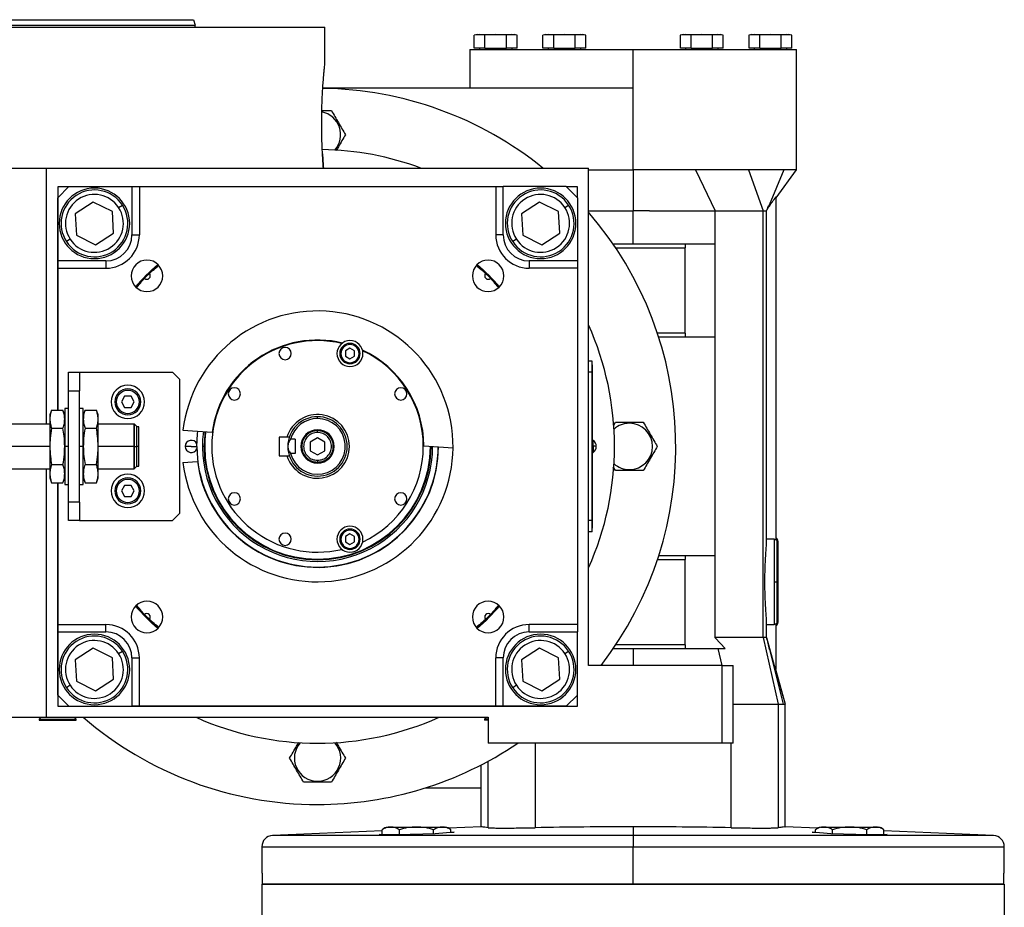
# Model space of a CAD drawing. Units: millimetres. Extents: x 459 to 4024, y 504 to 2646.
# Drawn here: x 716 to 982, y 1764 to 2004 of the extents above; entities that cross this region are included whole.
import ezdxf

# ---------------------------------------------------------------- set-up
doc = ezdxf.new("R2010")
doc.units = ezdxf.units.MM

msp = doc.modelspace()

# ---------------------------------------------------------------- linework, layer by layer
at = {"color": 7, "linetype": 'Continuous', "lineweight": 25}
for p, q in [((763.1, 2003.69), (763.5, 2002.19)), ((643.5, 2001.69), (798.5, 2001.69)), ((763.5, 2001.69), (763.5, 2002.19)), ((798.5, 1992.19), (798.5, 2001.69)), ((839.5, 1999.69), (838.72, 1999.48)), ((840.17, 1999.69), (838.73, 1999.48)), ((838.73, 1995.99), (838.73, 1999.48)), ((839.5, 1999.69), (840.17, 1999.69)), ((841.61, 1999.48), (840.17, 1999.69)), ((840.17, 1999.69), (844.5, 1999.69)), ((844.5, 1999.69), (841.61, 1999.48)), ((841.61, 1995.99), (841.61, 1999.48)), ((847.39, 1999.48), (844.5, 1999.69)), ((844.5, 1999.69), (848.83, 1999.69)), ((848.83, 1999.69), (847.39, 1999.48)), ((847.39, 1995.99), (847.39, 1999.48)), ((850.27, 1999.48), (848.83, 1999.69)), ((848.83, 1999.69), (849.5, 1999.69)), ((850.28, 1999.48), (849.5, 1999.69)), ((850.27, 1995.99), (850.27, 1999.48)), ((858, 1999.69), (857.22, 1999.48)), ((858.67, 1999.69), (857.23, 1999.48)), ((857.23, 1995.99), (857.23, 1999.48)), ((858, 1999.69), (858.67, 1999.69)), ((860.11, 1999.48), (858.67, 1999.69)), ((858.67, 1999.69), (863, 1999.69)), ((863, 1999.69), (860.11, 1999.48)), ((860.11, 1995.99), (860.11, 1999.48)), ((865.89, 1999.48), (863, 1999.69)), ((863, 1999.69), (867.33, 1999.69)), ((867.33, 1999.69), (865.89, 1999.48)), ((865.89, 1995.99), (865.89, 1999.48)), ((868.77, 1999.48), (867.33, 1999.69)), ((867.33, 1999.69), (868, 1999.69)), ((868.78, 1999.48), (868, 1999.69)), ((868.77, 1995.99), (868.77, 1999.48)), ((895, 1999.69), (894.22, 1999.48)), ((895.67, 1999.69), (894.23, 1999.48)), ((894.23, 1995.99), (894.23, 1999.48)), ((895, 1999.69), (895.67, 1999.69)), ((897.11, 1999.48), (895.67, 1999.69)), ((895.67, 1999.69), (900, 1999.69)), ((900, 1999.69), (897.11, 1999.48)), ((897.11, 1995.99), (897.11, 1999.48)), ((902.89, 1999.48), (900, 1999.69)), ((900, 1999.69), (904.33, 1999.69)), ((904.33, 1999.69), (902.89, 1999.48)), ((902.89, 1995.99), (902.89, 1999.48)), ((905.77, 1999.48), (904.33, 1999.69)), ((904.33, 1999.69), (905, 1999.69)), ((905.78, 1999.48), (905, 1999.69)), ((905.77, 1995.99), (905.77, 1999.48)), ((913.5, 1999.69), (912.72, 1999.48)), ((914.17, 1999.69), (912.73, 1999.48)), ((912.73, 1995.99), (912.73, 1999.48)), ((913.5, 1999.69), (914.17, 1999.69)), ((915.61, 1999.48), (914.17, 1999.69)), ((914.17, 1999.69), (918.5, 1999.69)), ((918.5, 1999.69), (915.61, 1999.48)), ((915.61, 1995.99), (915.61, 1999.48)), ((921.39, 1999.48), (918.5, 1999.69)), ((918.5, 1999.69), (922.83, 1999.69)), ((922.83, 1999.69), (921.39, 1999.48)), ((921.39, 1995.99), (921.39, 1999.48)), ((924.27, 1999.48), (922.83, 1999.69)), ((922.83, 1999.69), (923.5, 1999.69)), ((924.28, 1999.48), (923.5, 1999.69)), ((924.27, 1995.99), (924.27, 1999.48)), ((837.5, 1995.69), (837.5, 1985.19)), ((837.5, 1995.69), (881.5, 1995.69)), ((841.61, 1995.99), (838.73, 1995.99)), ((840.1, 1995.99), (840.1, 1995.69)), ((841.61, 1995.99), (847.39, 1995.99)), ((844.5, 1995.99), (844.5, 1995.69)), ((850.27, 1995.99), (847.39, 1995.99)), ((848.9, 1995.69), (848.9, 1995.99)), ((860.11, 1995.99), (857.23, 1995.99)), ((858.6, 1995.99), (858.6, 1995.69)), ((860.11, 1995.99), (865.89, 1995.99)), ((863, 1995.99), (863, 1995.69)), ((868.77, 1995.99), (865.89, 1995.99)), ((867.4, 1995.69), (867.4, 1995.99)), ((881.5, 1985.19), (881.5, 1995.69)), ((881.5, 1995.69), (925.5, 1995.69)), ((897.11, 1995.99), (894.23, 1995.99)), ((895.6, 1995.99), (895.6, 1995.69)), ((897.11, 1995.99), (902.89, 1995.99)), ((900, 1995.99), (900, 1995.69)), ((905.77, 1995.99), (902.89, 1995.99)), ((904.4, 1995.69), (904.4, 1995.99)), ((915.61, 1995.99), (912.73, 1995.99)), ((914.1, 1995.99), (914.1, 1995.69)), ((915.61, 1995.99), (921.39, 1995.99)), ((918.5, 1995.99), (918.5, 1995.69)), ((924.27, 1995.99), (921.39, 1995.99)), ((922.9, 1995.69), (922.9, 1995.99)), ((925.5, 1963.19), (925.5, 1995.69)), ((881.5, 1985.19), (797.91, 1985.19)), ((881.5, 1963.19), (881.5, 1985.19)), ((542.5, 1963.69), (723.5, 1963.69)), ((723.5, 1894.69), (723.5, 1963.69)), ((723.5, 1963.69), (869.5, 1963.69)), ((869.5, 1829.69), (869.5, 1963.69)), ((869.5, 1963.19), (881.5, 1963.19)), ((881.5, 1963.19), (881.5, 1952.19)), ((912.61, 1963.19), (898.34, 1963.19)), ((898.34, 1963.19), (903.65, 1952.19)), ((912.61, 1963.19), (916.57, 1952.19)), ((922.15, 1963.19), (918.12, 1953.72)), ((920, 1955.65), (925.5, 1963.19)), ((925.5, 1963.19), (922.15, 1963.19)), ((729.5, 1958.69), (726.5, 1955.69)), ((726.5, 1958.68), (726.5, 1898.5)), ((729.5, 1958.68), (726.5, 1958.68)), ((729.5, 1958.69), (746.5, 1958.69)), ((746.5, 1958.69), (746.5, 1945.69)), ((746.5, 1958.69), (748.5, 1958.69)), ((748.5, 1958.69), (748.5, 1945.69)), ((748.5, 1958.69), (844.5, 1958.69)), ((844.5, 1958.69), (844.5, 1945.69)), ((844.5, 1958.69), (846.5, 1958.69)), ((846.5, 1945.69), (846.5, 1958.69)), ((863.5, 1958.69), (846.5, 1958.69)), ((866.5, 1955.69), (863.5, 1958.69)), ((866.5, 1958.68), (863.5, 1958.68)), ((866.5, 1955.69), (866.5, 1958.68)), ((726.5, 1938.69), (726.5, 1955.69)), ((866.5, 1955.69), (866.5, 1938.69)), ((920, 1863.52), (920, 1955.94)), ((736.08, 1954.55), (731.24, 1951.4)), ((741.23, 1951.95), (736.08, 1954.55)), ((742.93, 1953.06), (743.93, 1953.71)), ((856.29, 1954.55), (851.45, 1951.4)), ((861.44, 1951.95), (856.29, 1954.55)), ((863.13, 1953.06), (864.14, 1953.71)), ((877.07, 1952.19), (881.5, 1952.19)), ((885.93, 1952.19), (881.5, 1952.19)), ((881.5, 1943.19), (881.5, 1952.19)), ((903.65, 1952.19), (916.57, 1952.19)), ((903.65, 1837.21), (903.65, 1952.19)), ((916.57, 1837.21), (916.57, 1952.19)), ((917.46, 1952.19), (917.43, 1952.19)), ((917.47, 1863.05), (917.47, 1952.19)), ((731.24, 1951.4), (731.56, 1945.63)), ((741.55, 1946.18), (741.23, 1951.95)), ((851.45, 1951.4), (851.77, 1945.63)), ((861.76, 1946.18), (861.44, 1951.95)), ((729.87, 1944.52), (728.86, 1943.87)), ((731.56, 1945.63), (736.71, 1943.02)), ((736.71, 1943.02), (741.55, 1946.18)), ((746.5, 1945.69), (748.5, 1945.69)), ((846.5, 1945.69), (844.5, 1945.69)), ((850.07, 1944.52), (849.07, 1943.87)), ((851.77, 1945.63), (856.92, 1943.02)), ((856.92, 1943.02), (861.76, 1946.18)), ((895.5, 1943.19), (876.14, 1943.19)), ((876.81, 1942.19), (895.5, 1942.19)), ((895.5, 1943.19), (895.5, 1942.19)), ((903.51, 1943.19), (895.5, 1943.19)), ((895.5, 1919.19), (895.5, 1942.19)), ((903.51, 1943.19), (903.51, 1918.19)), ((739.5, 1938.69), (726.5, 1938.69)), ((726.5, 1936.69), (726.5, 1938.69)), ((726.5, 1898.5), (726.5, 1936.69)), ((726.5, 1936.69), (739.5, 1936.69)), ((739.5, 1938.69), (739.5, 1936.69)), ((751.19, 1935.29), (753.64, 1937.55)), ((839.36, 1937.55), (841.81, 1935.29)), ((853.5, 1938.69), (853.5, 1936.69)), ((866.5, 1938.69), (853.5, 1938.69)), ((866.5, 1936.69), (853.5, 1936.69)), ((866.5, 1938.69), (866.5, 1936.69)), ((866.5, 1936.69), (866.5, 1840.69)), ((747.63, 1931.55), (749.89, 1933.99)), ((843.11, 1933.99), (845.37, 1931.55)), ((895.5, 1919.19), (888.05, 1919.19)), ((888.38, 1918.19), (895.5, 1918.19)), ((895.5, 1919.19), (895.5, 1918.19)), ((895.5, 1918.19), (903.51, 1918.19)), ((805.24, 1915.15), (803.99, 1914.43)), ((805.24, 1916.15), (805.24, 1916.45)), ((806.49, 1914.43), (805.24, 1915.15)), ((803.99, 1914.43), (803.99, 1912.98)), ((803.99, 1912.98), (805.24, 1912.26)), ((805.24, 1912.26), (806.49, 1912.98)), ((806.49, 1912.98), (806.49, 1914.43)), ((805.24, 1911.25), (805.24, 1910.95)), ((870.45, 1911.69), (869.5, 1911.69)), ((870.45, 1908.69), (870.45, 1911.69)), ((870.5, 1910.69), (870.45, 1910.69)), ((870.5, 1910.69), (870.5, 1908.69)), ((729.4, 1903.69), (729.4, 1908.69)), ((729.4, 1908.69), (732.4, 1908.69)), ((732.4, 1908.69), (732.4, 1903.69)), ((732.4, 1908.69), (757.4, 1908.69)), ((759.4, 1906.69), (757.4, 1908.69)), ((870.45, 1908.69), (869.5, 1908.69)), ((870.45, 1908.69), (870.45, 1868.69)), ((870.5, 1908.69), (870.45, 1908.69)), ((870.5, 1868.69), (870.5, 1908.69)), ((759.4, 1870.69), (759.4, 1906.69)), ((729.4, 1903.69), (732.4, 1903.69)), ((729.4, 1873.69), (729.4, 1903.69)), ((732.4, 1873.69), (732.4, 1903.69)), ((744.53, 1902.19), (743.67, 1900.69)), ((746.27, 1902.19), (744.53, 1902.19)), ((747.13, 1900.69), (746.27, 1902.19)), ((742.3, 1900.69), (741.9, 1900.69)), ((743.67, 1900.69), (744.53, 1899.19)), ((744.53, 1899.19), (746.27, 1899.19)), ((746.27, 1899.19), (747.13, 1900.69)), ((748.5, 1900.69), (748.9, 1900.69)), ((724.88, 1898.5), (724.4, 1897.19)), ((724.4, 1897.19), (724.4, 1896.05)), ((724.88, 1898.5), (727.92, 1898.5)), ((728.4, 1897.19), (727.92, 1898.5)), ((729.4, 1898.94), (728.4, 1898.94)), ((728.4, 1898.94), (728.4, 1888.69)), ((733.4, 1898.94), (732.4, 1898.94)), ((733.4, 1888.69), (733.4, 1898.94)), ((733.88, 1898.5), (733.4, 1897.19)), ((733.88, 1898.5), (736.92, 1898.5)), ((737.4, 1897.19), (736.92, 1898.5)), ((737.4, 1896.05), (737.4, 1897.19)), ((796.5, 1896.19), (796.5, 1896.69)), ((724.4, 1894.69), (699.65, 1894.69)), ((724.4, 1896.05), (724.4, 1888.69)), ((737.4, 1888.69), (737.4, 1896.05)), ((747.1, 1894.69), (737.4, 1894.69)), ((747.15, 1894.64), (747.1, 1894.69)), ((747.1, 1888.69), (747.1, 1894.69)), ((747.2, 1894.64), (747.15, 1894.64)), ((747.15, 1894.64), (747.15, 1888.69)), ((747.8, 1894.04), (747.2, 1894.64)), ((747.2, 1888.69), (747.2, 1894.64)), ((747.8, 1888.69), (747.8, 1894.04)), ((748.4, 1893.99), (747.8, 1893.99)), ((748.4, 1888.69), (748.4, 1893.99)), ((876.22, 1894.27), (876.75, 1895.19)), ((880.5, 1894.92), (880.5, 1895.19)), ((724.88, 1893.59), (727.92, 1893.59)), ((733.88, 1893.59), (736.92, 1893.59)), ((760.26, 1893.03), (768.11, 1892.53)), ((788.27, 1891.19), (786.2, 1891.19)), ((786.2, 1891.19), (786.2, 1886.19)), ((788.9, 1891.19), (788.27, 1891.19)), ((796.5, 1892.44), (796.5, 1892.94)), ((724.4, 1888.69), (699.65, 1888.69)), ((724.4, 1888.69), (724.4, 1881.32)), ((728.4, 1888.69), (728.4, 1878.44)), ((729.4, 1888.69), (728.4, 1888.69)), ((733.4, 1888.69), (732.4, 1888.69)), ((733.4, 1878.44), (733.4, 1888.69)), ((737.4, 1881.32), (737.4, 1888.69)), ((747.1, 1888.69), (737.4, 1888.69)), ((747.1, 1882.69), (747.1, 1888.69)), ((747.1, 1888.69), (747.15, 1888.69)), ((747.15, 1888.69), (747.15, 1882.74)), ((747.2, 1888.69), (747.15, 1888.69)), ((747.2, 1882.74), (747.2, 1888.69)), ((747.2, 1888.69), (747.8, 1888.69)), ((747.8, 1883.34), (747.8, 1888.69)), ((748.4, 1888.69), (747.8, 1888.69)), ((748.4, 1883.39), (748.4, 1888.69)), ((762.5, 1888.69), (760.85, 1888.69)), ((765.93, 1888.69), (765.5, 1888.69)), ((766.1, 1888.69), (765.93, 1888.69)), ((790.5, 1890.62), (789.25, 1890.62)), ((790.5, 1890.62), (790.5, 1886.75)), ((796.5, 1891), (794.5, 1889.84)), ((794.5, 1889.84), (794.5, 1887.53)), ((798.5, 1889.84), (796.5, 1891)), ((798.5, 1887.53), (798.5, 1889.84)), ((825.15, 1888.84), (833, 1888.33)), ((826.9, 1888.69), (827.07, 1888.69)), ((870.72, 1890.29), (870.5, 1890.29)), ((870.5, 1888.73), (870.72, 1888.73)), ((870.72, 1888.73), (870.72, 1890.29)), ((870.72, 1888.73), (870.72, 1887.09)), ((786.2, 1886.19), (788.27, 1886.19)), ((788.27, 1886.19), (788.9, 1886.19)), ((790.5, 1886.75), (789.25, 1886.75)), ((794.5, 1887.53), (796.5, 1886.38)), ((796.5, 1886.38), (798.5, 1887.53)), ((870.5, 1887.09), (870.72, 1887.09)), ((724.88, 1883.78), (727.92, 1883.78)), ((733.88, 1883.78), (736.92, 1883.78)), ((747.2, 1882.74), (747.8, 1883.34)), ((747.8, 1883.39), (748.4, 1883.39)), ((760.26, 1884.34), (764.16, 1884.59)), ((796.5, 1884.94), (796.5, 1884.44)), ((876.75, 1882.19), (876.15, 1883.22)), ((699.65, 1882.69), (724.4, 1882.69)), ((723.5, 1815.69), (723.5, 1882.69)), ((724.4, 1881.32), (724.4, 1880.19)), ((737.4, 1882.69), (747.1, 1882.69)), ((737.4, 1880.19), (737.4, 1881.32)), ((747.1, 1882.69), (747.15, 1882.74)), ((747.15, 1882.74), (747.2, 1882.74)), ((880.5, 1882.45), (880.5, 1882.19)), ((724.4, 1880.19), (724.88, 1878.87)), ((724.88, 1878.87), (727.92, 1878.87)), ((726.5, 1878.87), (726.5, 1818.68)), ((726.5, 1840.69), (726.5, 1878.87)), ((727.92, 1878.87), (728.4, 1880.19)), ((728.4, 1878.44), (729.4, 1878.44)), ((732.4, 1878.44), (733.4, 1878.44)), ((733.4, 1880.19), (733.88, 1878.87)), ((733.88, 1878.87), (736.92, 1878.87)), ((736.92, 1878.87), (737.4, 1880.19)), ((744.53, 1878.19), (743.67, 1876.69)), ((746.27, 1878.19), (744.53, 1878.19)), ((747.13, 1876.69), (746.27, 1878.19)), ((742.3, 1876.69), (741.9, 1876.69)), ((743.67, 1876.69), (744.53, 1875.19)), ((744.53, 1875.19), (746.27, 1875.19)), ((746.27, 1875.19), (747.13, 1876.69)), ((748.5, 1876.69), (748.9, 1876.69)), ((729.4, 1868.69), (729.4, 1873.69)), ((732.4, 1873.69), (729.4, 1873.69)), ((732.4, 1873.69), (732.4, 1868.69)), ((757.4, 1868.69), (759.4, 1870.69)), ((732.4, 1868.69), (729.4, 1868.69)), ((732.4, 1868.69), (757.4, 1868.69)), ((870.45, 1868.69), (869.5, 1868.69)), ((870.45, 1865.69), (870.45, 1868.69)), ((870.5, 1868.69), (870.45, 1868.69)), ((870.5, 1868.69), (870.5, 1866.69)), ((805.24, 1865.11), (803.99, 1864.39)), ((805.24, 1866.12), (805.24, 1866.42)), ((806.49, 1864.39), (805.24, 1865.11)), ((870.45, 1865.69), (869.5, 1865.69)), ((870.5, 1866.69), (870.45, 1866.69)), ((803.99, 1864.39), (803.99, 1862.95)), ((803.99, 1862.95), (805.24, 1862.22)), ((805.24, 1862.22), (806.49, 1862.95)), ((806.49, 1862.95), (806.49, 1864.39)), ((919.5, 1863.66), (917.47, 1863.66)), ((919.5, 1863.66), (919.5, 1852.19)), ((920.5, 1863.19), (920.5, 1852.19)), ((805.24, 1861.22), (805.24, 1860.92)), ((888.05, 1858.19), (895.5, 1858.19)), ((895.5, 1859.19), (888.38, 1859.19)), ((895.5, 1859.19), (895.5, 1858.19)), ((903.51, 1859.19), (895.5, 1859.19)), ((895.5, 1835.19), (895.5, 1858.19)), ((903.51, 1859.19), (903.51, 1837.21)), ((919.5, 1852.19), (919.5, 1840.71)), ((919.5, 1852.19), (920.21, 1852.19)), ((920.21, 1852.19), (920.5, 1852.19)), ((920.5, 1852.19), (920.5, 1841.19)), ((749.89, 1843.38), (747.63, 1845.83)), ((845.37, 1845.83), (843.11, 1843.38)), ((753.64, 1839.82), (751.19, 1842.08)), ((841.81, 1842.08), (839.36, 1839.82)), ((917.47, 1837.17), (917.47, 1841.32)), ((917.47, 1840.71), (919.5, 1840.71)), ((920, 1828.69), (920, 1840.85)), ((726.5, 1840.69), (739.5, 1840.69)), ((726.5, 1838.69), (726.5, 1840.69)), ((726.5, 1838.69), (739.5, 1838.69)), ((726.5, 1821.69), (726.5, 1838.69)), ((739.5, 1838.69), (739.5, 1840.69)), ((866.5, 1840.69), (853.5, 1840.69)), ((853.5, 1838.69), (853.5, 1840.69)), ((853.5, 1838.69), (866.5, 1838.69)), ((866.5, 1840.69), (866.5, 1838.69)), ((866.5, 1821.69), (866.5, 1838.69)), ((903.65, 1837.21), (903.69, 1837.03)), ((916.57, 1837.21), (903.65, 1837.21)), ((906.3, 1834.19), (903.69, 1837.03)), ((916.57, 1837.21), (920.55, 1819.19)), ((917.47, 1837.21), (919.82, 1828.69)), ((736.08, 1834.35), (731.24, 1831.19)), ((741.23, 1831.74), (736.08, 1834.35)), ((742.93, 1832.85), (743.93, 1833.5)), ((856.29, 1834.35), (851.45, 1831.19)), ((861.44, 1831.74), (856.29, 1834.35)), ((863.13, 1832.85), (864.14, 1833.5)), ((876.14, 1834.19), (895.5, 1834.19)), ((895.5, 1835.19), (876.81, 1835.19)), ((881.5, 1834.19), (881.5, 1829.69)), ((895.5, 1835.19), (895.5, 1834.19)), ((904.37, 1834.19), (905.44, 1829.65)), ((904.37, 1834.19), (906.3, 1834.19)), ((918.26, 1833.96), (921.9, 1819.19)), ((731.24, 1831.19), (731.56, 1825.42)), ((741.55, 1825.97), (741.23, 1831.74)), ((746.5, 1831.69), (748.5, 1831.69)), ((746.5, 1831.69), (746.5, 1818.69)), ((748.5, 1818.69), (748.5, 1831.69)), ((844.5, 1818.69), (844.5, 1831.69)), ((846.5, 1831.69), (844.5, 1831.69)), ((846.5, 1818.69), (846.5, 1831.69)), ((851.45, 1831.19), (851.77, 1825.42)), ((861.76, 1825.97), (861.44, 1831.74)), ((905.5, 1829.69), (869.5, 1829.69)), ((905.5, 1808.69), (905.5, 1829.69)), ((905.5, 1829.69), (908.5, 1829.69)), ((908.5, 1808.69), (908.5, 1829.69)), ((919.82, 1828.69), (920, 1828.69)), ((920.02, 1828.08), (919.85, 1828.69)), ((919.85, 1828.69), (922.5, 1819.19)), ((731.56, 1825.42), (736.71, 1822.82)), ((736.71, 1822.82), (741.55, 1825.97)), ((851.77, 1825.42), (856.92, 1822.82)), ((856.92, 1822.82), (861.76, 1825.97)), ((729.87, 1824.32), (728.86, 1823.66)), ((850.07, 1824.32), (849.07, 1823.66)), ((726.5, 1821.69), (729.5, 1818.69)), ((863.5, 1818.69), (866.5, 1821.69)), ((866.5, 1818.68), (866.5, 1821.68)), ((726.5, 1818.68), (866.5, 1818.68)), ((729.5, 1818.69), (746.5, 1818.69)), ((748.5, 1818.69), (746.5, 1818.69)), ((844.5, 1818.69), (748.5, 1818.69)), ((846.5, 1818.69), (844.5, 1818.69)), ((863.5, 1818.69), (846.5, 1818.69)), ((908.5, 1819.19), (920.55, 1819.19)), ((920.55, 1819.19), (920.55, 1785.93)), ((922.5, 1786.17), (922.5, 1819.19)), ((547.5, 1815.69), (723.5, 1815.69)), ((722, 1815.69), (721.5, 1815.19)), ((721.5, 1815.19), (721.5, 1814.89)), ((721.53, 1815.19), (721.5, 1815.19)), ((721.53, 1814.89), (721.5, 1814.89)), ((721.53, 1815.19), (721.53, 1814.89)), ((721.53, 1815.19), (731.5, 1815.19)), ((721.53, 1814.89), (731.5, 1814.89)), ((723.5, 1815.69), (842.5, 1815.69)), ((731.5, 1815.19), (731, 1815.69)), ((731.5, 1814.89), (731.5, 1815.19)), ((842, 1815.69), (841.5, 1815.19)), ((841.5, 1815.19), (841.5, 1814.89)), ((842.5, 1815.19), (841.5, 1815.19)), ((842.5, 1814.89), (841.5, 1814.89)), ((842.5, 1815.69), (842.5, 1808.69)), ((905.5, 1808.69), (842.5, 1808.69)), ((908.5, 1808.69), (905.5, 1808.69)), ((840.53, 1802.82), (840.53, 1796.69)), ((796.5, 1798.45), (796.5, 1798.19)), ((825.62, 1796.69), (840.53, 1796.69)), ((840.5, 1796.69), (840.5, 1786.19)), ((813.93, 1785.06), (784.37, 1783.81)), ((813.93, 1784.1), (813.93, 1785.37)), ((815.49, 1786.09), (823.16, 1786.09)), ((818.54, 1784.02), (818.54, 1785.37)), ((823.16, 1786.09), (823.16, 1786.04)), ((823.16, 1786.09), (830.84, 1786.09)), ((827.78, 1784.28), (827.78, 1785.37)), ((840.56, 1786.19), (831.8, 1785.82)), ((832.4, 1784.64), (832.4, 1785.37)), ((881.5, 1786.19), (881.5, 1783.81)), ((931.2, 1785.82), (922.44, 1786.19)), ((930.6, 1784.64), (930.6, 1785.37)), ((932.16, 1786.09), (939.84, 1786.09)), ((935.22, 1784.28), (935.22, 1785.37)), ((939.84, 1786.09), (939.84, 1786.04)), ((939.84, 1786.09), (947.51, 1786.09)), ((944.46, 1784.02), (944.46, 1785.37)), ((949.07, 1784.1), (949.07, 1785.37)), ((978.63, 1783.81), (949.07, 1785.06)), ((813.06, 1784.11), (813.93, 1784.18)), ((818.11, 1784.01), (813.06, 1784.11)), ((828.22, 1784.29), (818.11, 1784.01)), ((833.27, 1784.72), (828.22, 1784.29)), ((832.4, 1784.74), (833.27, 1784.72)), ((881.5, 1783.81), (881.5, 1780.81)), ((929.73, 1784.72), (930.6, 1784.74)), ((934.78, 1784.29), (929.73, 1784.72)), ((944.89, 1784.01), (934.78, 1784.29)), ((949.94, 1784.11), (944.89, 1784.01)), ((949.07, 1784.18), (949.94, 1784.11)), ((781.5, 1780.81), (781.5, 1773.69)), ((881.5, 1770.69), (881.5, 1780.81)), ((981.5, 1773.69), (981.5, 1780.81)), ((781.63, 1773.69), (781.5, 1773.69)), ((781.63, 1773.69), (781.63, 1770.69)), ((981.5, 1773.69), (981.37, 1773.69)), ((981.37, 1770.69), (981.37, 1773.69)), ((781.5, 1770.69), (781.5, 1758.69)), ((781.5, 1770.69), (981.5, 1770.69)), ((881.5, 1770.69), (781.63, 1770.69)), ((981.37, 1770.69), (881.5, 1770.69)), ((981.5, 1770.69), (981.5, 1758.69))]:
    msp.add_line(p, q, dxfattribs=at)
at = {"color": 8, "linetype": 'Continuous', "lineweight": 25}
for p, q in [((762.5, 1888.69), (764, 1888.69)), ((827.07, 1888.69), (827.49, 1888.69)), ((920.21, 1863.89), (920.21, 1852.19)), ((920.21, 1852.19), (920.21, 1840.48)), ((722.03, 1815.69), (721.53, 1815.19)), ((855.09, 1808.69), (855.09, 1785.93)), ((907.91, 1785.92), (907.91, 1808.69)), ((842.45, 1785.92), (842.45, 1803.83)), ((881.5, 1783.81), (784.37, 1783.81)), ((781.5, 1780.81), (881.5, 1780.81)), ((881.5, 1780.81), (981.5, 1780.81))]:
    msp.add_line(p, q, dxfattribs=at)
at = {"color": 7, "linetype": 'Continuous', "lineweight": 25, "flags": 128}
for points in [[(764, 1888.69), (764.18, 1892.08), (764.26, 1892.77)], [(920.55, 1819.19), (920.76, 1819.19), (920.96, 1819.19), (921.15, 1819.19), (921.32, 1819.19), (921.48, 1819.19), (921.63, 1819.19), (921.77, 1819.19), (921.9, 1819.19)]]:
    msp.add_lwpolyline(points, dxfattribs=at)
at = {"color": 8, "linetype": 'Continuous', "lineweight": 25, "flags": 128}
for points in [[(766.18, 1892.65), (766.11, 1891.99), (765.93, 1888.69)], [(978.63, 1783.81), (978.45, 1783.81), (977.92, 1783.81), (977.04, 1783.81), (975.8, 1783.81), (974.23, 1783.81), (972.32, 1783.81), (970.07, 1783.81), (967.5, 1783.81), (964.62, 1783.81), (961.43, 1783.81), (957.96, 1783.81), (954.2, 1783.81), (950.18, 1783.81), (945.91, 1783.81), (941.4, 1783.81), (936.67, 1783.81), (931.75, 1783.81), (926.64, 1783.81), (921.36, 1783.81), (915.94, 1783.81), (910.4, 1783.81), (904.74, 1783.81), (899.01, 1783.81), (893.21, 1783.81), (887.36, 1783.81), (881.5, 1783.81)]]:
    msp.add_lwpolyline(points, dxfattribs=at)
at = {"color": 7, "linetype": 'Continuous', "lineweight": 25}
for centre, radius, start, end in [((796.5, 1888.69), 96.5, 51.0051, 89.1604), ((796.5, 1972.69), 6.24, 318.4641, 79.2053), ((796.5, 1888.69), 80, 69.6359, 89.0806), ((736.4, 1948.79), 9.5, 0, 180), ((736.4, 1948.79), 9, 33.1576, 213.1576), ((856.6, 1948.79), 9.5, 90, 270), ((856.6, 1948.79), 9, 33.1576, 213.1576), ((856.6, 1948.79), 9.5, 270, 90), ((736.4, 1948.79), 7.8, 33.1576, 213.1576), ((856.6, 1948.79), 7.8, 33.1576, 213.1576), ((736.4, 1948.79), 9, 213.1576, 33.1576), ((736.4, 1948.79), 7.8, 213.1576, 33.1576), ((856.6, 1948.79), 9, 213.1576, 33.1576), ((856.6, 1948.79), 7.8, 213.1576, 33.1576), ((796.5, 1888.69), 96.5, 322.3093, 40.8454), ((736.4, 1948.79), 9.5, 180, 0), ((739.5, 1945.69), 9, 270, 0), ((853.5, 1945.69), 9, 180, 270), ((750.54, 1934.65), 4.25, 0, 180), ((842.46, 1934.65), 4.25, 0, 180), ((796.5, 1888.68), 65.25, 131.2617, 138.7324), ((796.5, 1888.68), 65.25, 41.2666, 48.7439), ((750.54, 1934.65), 4.25, 180, 0), ((750.54, 1934.65), 0.921, 225.4058, 44.5943), ((842.46, 1934.65), 4.25, 180, 0), ((842.46, 1934.65), 0.921, 135.4058, 314.5943), ((796.5, 1888.69), 36.5, 359.4411, 173.1589), ((796.5, 1888.69), 80, 335.8532, 24.1468), ((796.5, 1888.69), 28.5, 76.741, 180), ((796.5, 1888.69), 28.65, 76.4953, 172.297), ((787.76, 1913.7), 1.65, 90, 270), ((787.76, 1913.7), 1.65, 270, 90), ((805.24, 1913.7), 3.5, 90, 270), ((805.24, 1913.7), 2.75, 90, 270), ((805.24, 1913.7), 2.45, 90, 270), ((805.24, 1913.7), 3.5, 270, 90), ((805.24, 1913.7), 2.75, 270, 90), ((805.24, 1913.7), 2.45, 270, 90), ((796.5, 1888.69), 28.65, 0.303, 65.0047), ((796.5, 1888.69), 28.5, 0, 64.759), ((745.4, 1900.69), 4.5, 0, 180), ((774.09, 1902.83), 1.65, 90, 270), ((774.09, 1902.83), 1.65, 270, 90), ((818.91, 1902.83), 1.65, 90, 270), ((818.91, 1902.83), 1.65, 270, 90), ((745.4, 1900.69), 3.5, 360, 180), ((745.4, 1900.69), 3.1, 0, 180), ((745.4, 1900.69), 4.5, 180, 0), ((745.4, 1900.69), 3.5, 180, 360), ((745.4, 1900.69), 3.1, 180, 360), ((796.5, 1888.69), 8.6, 196.8997, 163.1003), ((796.5, 1888.69), 8, 90, 180), ((796.5, 1888.69), 8, 270, 90), ((796.5, 1888.69), 7.5, 90, 165.0368), ((796.5, 1888.69), 7.5, 194.9632, 90), ((880.5, 1888.69), 6.24, 90, 131.5359), ((880.5, 1888.69), 6.24, 270, 90), ((796.5, 1888.69), 31, 172.6009, 359.9991), ((796.5, 1888.69), 30.4, 172.5274, 180), ((796.5, 1888.69), 4.5, 0, 180), ((762.5, 1888.69), 1.65, 24.0343, 180), ((762.5, 1888.69), 1.65, 180, 335.9657), ((796.5, 1888.69), 32.5, 180, 0), ((796.5, 1888.69), 32.6, 187.2173, 359.8173), ((796.5, 1888.69), 30.57, 180, 0), ((796.5, 1888.69), 30.4, 180, 0), ((796.5, 1888.69), 28.5, 180, 283.259), ((796.5, 1888.69), 8, 180, 270), ((796.5, 1888.69), 4.5, 180, 0), ((796.5, 1888.69), 28.5, 295.241, 0), ((869.7, 1888.69), 1.9, 0, 57.3631), ((870.87, 1883.11), 5.62, 82.54, 91.4853), ((869.7, 1888.69), 1.9, 302.6369, 0), ((796.5, 1888.69), 36.5, 186.8411, 359.4411), ((880.5, 1888.69), 6.24, 228.4641, 270), ((745.4, 1876.69), 4.5, 0, 180), ((745.4, 1876.69), 3.5, 360, 180), ((745.4, 1876.69), 3.1, 0, 180), ((745.4, 1876.69), 4.5, 180, 0), ((745.4, 1876.69), 3.5, 180, 360), ((745.4, 1876.69), 3.1, 180, 360), ((774.09, 1874.54), 1.65, 90, 270), ((774.09, 1874.54), 1.65, 270, 90), ((818.91, 1874.54), 1.65, 90, 270), ((818.91, 1874.54), 1.65, 270, 90), ((787.76, 1863.67), 1.65, 90, 270), ((787.76, 1863.67), 1.65, 270, 90), ((805.24, 1863.67), 3.5, 90, 270), ((805.24, 1863.67), 2.75, 90, 270), ((805.24, 1863.67), 2.45, 90, 270), ((805.24, 1863.67), 3.5, 270, 90), ((805.24, 1863.67), 2.75, 270, 90), ((805.24, 1863.67), 2.45, 270, 90), ((919.5, 1863.19), 1, 45, 60), ((919.5, 1863.19), 1, 0, 45), ((750.54, 1842.72), 4.25, 0, 180), ((842.46, 1842.72), 4.25, 0, 180), ((796.5, 1888.68), 65.25, 221.2669, 228.744), ((750.54, 1842.72), 0.921, 315.4058, 134.5943), ((796.5, 1888.68), 65.25, 311.2718, 318.7425), ((842.46, 1842.72), 0.921, 45.4058, 224.5943), ((750.54, 1842.72), 4.25, 180, 0), ((842.46, 1842.72), 4.25, 180, 0), ((919.5, 1841.19), 1, 315, 360), ((736.4, 1828.58), 9.5, 90, 270), ((736.4, 1828.58), 9.5, 270, 90), ((739.5, 1831.69), 9, 0, 90), ((853.5, 1831.69), 9, 90, 180), ((856.6, 1828.58), 9.5, 0, 180), ((919.5, 1841.19), 1, 300, 315), ((736.4, 1828.58), 9, 33.1576, 213.1576), ((736.4, 1828.58), 7.8, 33.1576, 213.1576), ((856.6, 1828.58), 9, 33.1576, 213.1576), ((856.6, 1828.58), 7.8, 33.1576, 213.1576), ((736.4, 1828.58), 9, 213.1576, 33.1576), ((736.4, 1828.58), 7.8, 213.1576, 33.1576), ((856.6, 1828.58), 9, 213.1576, 33.1576), ((856.6, 1828.58), 7.8, 213.1576, 33.1576), ((856.6, 1828.58), 9.5, 180, 0), ((922.2, 2301.75), 482.56, 269.9643, 270.0357), ((796.5, 1888.69), 96.5, 229.1546, 270), ((796.5, 1888.69), 80, 245.8532, 294.1468), ((796.5, 1804.69), 6.24, 138.4641, 270), ((796.5, 1804.69), 6.24, 270, 41.5359), ((796.5, 1888.69), 96.5, 270, 304.0023), ((815.65, 1783.69), 2.4, 93.8011, 135.7497), ((830.68, 1783.69), 2.4, 44.3707, 86.1989), ((932.32, 1783.69), 2.4, 93.8011, 135.7497), ((947.35, 1783.69), 2.4, 44.3707, 86.1989), ((784.5, 1780.81), 3, 92.4263, 180), ((978.5, 1780.81), 3, 0, 87.5737)]:
    msp.add_arc(centre, radius, start, end, dxfattribs=at)
for centre, major_axis, start_param, end_param in [((739.5, 1945.69), (4.97, -4.93), 5.4935, 7.06423), ((853.5, 1945.69), (4.93, 4.97), 2.351907, 3.922637), ((739.5, 1831.69), (4.93, 4.97), 5.4935, 7.06423), ((853.5, 1831.69), (4.97, -4.93), 2.351907, 3.922637)]:
    msp.add_ellipse(centre, major_axis=major_axis, ratio=0.999953, start_param=start_param, end_param=end_param, dxfattribs=at)
for points in [[(523.9, 2003.69), (524.01, 2003.69), (524.23, 2003.69), (526.03, 2003.69), (528.86, 2003.69), (532.83, 2003.69), (537.85, 2003.69), (543.9, 2003.69), (550.9, 2003.69), (558.8, 2003.69), (567.51, 2003.69), (576.95, 2003.69), (587.03, 2003.69), (597.66, 2003.69), (608.73, 2003.69), (620.13, 2003.69), (631.76, 2003.69), (643.5, 2003.69), (655.24, 2003.69), (666.87, 2003.69), (678.27, 2003.69), (689.34, 2003.69), (699.97, 2003.69), (710.05, 2003.69), (719.49, 2003.69), (728.2, 2003.69), (736.1, 2003.69), (743.1, 2003.69), (749.15, 2003.69), (754.17, 2003.69), (758.14, 2003.69), (760.97, 2003.69), (762.77, 2003.69), (762.99, 2003.69), (763.1, 2003.69)], [(523.5, 2002.19), (523.61, 2002.19), (523.83, 2002.19), (525.63, 2002.19), (528.48, 2002.19), (532.46, 2002.19), (537.5, 2002.19), (543.56, 2002.19), (550.59, 2002.19), (558.51, 2002.19), (567.25, 2002.19), (576.72, 2002.19), (586.84, 2002.19), (597.5, 2002.19), (608.61, 2002.19), (620.05, 2002.19), (631.72, 2002.19), (643.5, 2002.19), (655.28, 2002.19), (666.95, 2002.19), (678.39, 2002.19), (689.5, 2002.19), (700.16, 2002.19), (710.28, 2002.19), (719.75, 2002.19), (728.49, 2002.19), (736.41, 2002.19), (743.44, 2002.19), (749.5, 2002.19), (754.54, 2002.19), (758.52, 2002.19), (761.37, 2002.19), (763.17, 2002.19), (763.39, 2002.19), (763.5, 2002.19)], [(796.5, 1892.94), (795.94, 1892.87), (794.83, 1892.74), (793.42, 1891.76), (792.47, 1890.36), (792.14, 1888.69), (792.47, 1887.01), (793.42, 1885.61), (794.83, 1884.63), (795.94, 1884.5), (796.5, 1884.44)], [(796.5, 1892.44), (796.01, 1892.38), (795.03, 1892.27), (793.78, 1891.4), (792.95, 1890.16), (792.65, 1888.69), (792.95, 1887.21), (793.78, 1885.97), (795.03, 1885.1), (796.01, 1884.99), (796.5, 1884.94)], [(796.5, 1884.44), (797.06, 1884.5), (798.17, 1884.63), (799.58, 1885.61), (800.53, 1887.01), (800.86, 1888.69), (800.53, 1890.36), (799.58, 1891.76), (798.17, 1892.74), (797.06, 1892.87), (796.5, 1892.94)], [(796.5, 1884.94), (796.99, 1884.99), (797.97, 1885.1), (799.22, 1885.97), (800.05, 1887.21), (800.35, 1888.69), (800.05, 1890.16), (799.22, 1891.4), (797.97, 1892.27), (796.99, 1892.38), (796.5, 1892.44)], [(919.5, 1863.66), (919.59, 1863.66), (919.76, 1863.65), (919.92, 1863.56), (920, 1863.52)], [(920, 1840.85), (919.92, 1840.81), (919.76, 1840.73), (919.59, 1840.71), (919.5, 1840.71)]]:
    msp.add_open_spline(points, degree=3, dxfattribs=at)
for points, knots in [([(798.09, 1963.69), (798.04, 1964.28), (797.95, 1965.45), (797.83, 1967.52), (797.73, 1969.74), (797.65, 1972.1), (797.62, 1974.54), (797.62, 1977.01), (797.66, 1979.45), (797.74, 1981.8), (797.84, 1984.02), (797.96, 1986.05), (798.1, 1987.86), (798.23, 1989.39), (798.34, 1990.62), (798.43, 1991.51), (798.49, 1992.08), (798.5, 1992.15), (798.5, 1992.19)], [0, 0, 0, 0, 0.062833, 0.124917, 0.187574, 0.250013, 0.312472, 0.374992, 0.437456, 0.499996, 0.562477, 0.624998, 0.687497, 0.749999, 0.812501, 0.875, 0.937498, 1, 1, 1, 1]), ([(797.66, 1979.19), (797.91, 1979.19), (798.8, 1979.19), (799.65, 1979.19), (800.25, 1979.19)], [0, 0, 0, 0, 0.282825, 1, 1, 1, 1]), ([(800.25, 1979.19), (800.56, 1978.66), (801.17, 1977.6), (802.13, 1975.94), (803.09, 1974.27), (803.7, 1973.21), (804.01, 1972.69)], [0, 0, 0, 0, 0.249372, 0.5, 0.750628, 1, 1, 1, 1]), ([(804.01, 1972.69), (803.7, 1972.16), (803.09, 1971.1), (802.25, 1969.65), (801.74, 1968.77), (801.55, 1968.44)], [0, 0, 0, 0, 0.382864, 0.767657, 1, 1, 1, 1]), ([(797.83, 1967.54), (797.87, 1966.84), (797.95, 1965.45), (798.04, 1964.27), (798.09, 1963.69)], [0, 0, 0, 0, 0.496985, 1, 1, 1, 1]), ([(898.34, 1963.19), (896.83, 1963.19), (893.81, 1963.19), (888.18, 1963.19), (884.03, 1963.19), (881.5, 1963.19)], [0, 0, 0, 0, 0.280092, 0.560183, 1, 1, 1, 1]), ([(922.15, 1963.19), (921.35, 1963.19), (919.74, 1963.19), (916.52, 1963.19), (913.92, 1963.19), (912.61, 1963.19)], [0, 0, 0, 0, 0.333333, 0.666667, 1, 1, 1, 1]), ([(917.46, 1952.19), (917.7, 1952.61), (918.18, 1953.44), (919.07, 1954.66), (919.67, 1955.49), (920, 1955.94)], [0, 0, 0, 0, 0.322803, 0.631378, 1, 1, 1, 1]), ([(869.5, 1952.19), (870.58, 1952.19), (873.09, 1952.21), (875.63, 1952.19), (877.07, 1952.19)], [0, 0, 0, 0, 0.432136, 1, 1, 1, 1]), ([(885.93, 1952.19), (887, 1952.19), (889.44, 1952.2), (893.53, 1952.2), (898.46, 1952.2), (901.83, 1952.19), (903.65, 1952.19)], [0, 0, 0, 0, 0.174838, 0.399804, 0.674869, 1, 1, 1, 1]), ([(916.57, 1952.19), (916.87, 1952.19), (917.36, 1952.19), (917.39, 1952.19), (917.41, 1952.19)], [0, 0, 0, 0, 0.599695, 1, 1, 1, 1]), ([(917.47, 1952.19), (917.56, 1952.44), (917.75, 1952.97), (917.99, 1953.46), (918.12, 1953.72)], [0, 0, 0, 0, 0.4921674, 1, 1, 1, 1]), ([(747.78, 1931.5), (748.67, 1932.58), (750.44, 1934.74), (752.6, 1936.52), (753.68, 1937.4)], [0, 0, 0, 0, 0.499992, 1, 1, 1, 1]), ([(839.28, 1937.44), (840.37, 1936.54), (842.55, 1934.76), (844.33, 1932.58), (845.22, 1931.5)], [0, 0, 0, 0, 0.503289, 1, 1, 1, 1]), ([(724.88, 1898.5), (724.73, 1898.04), (724.46, 1897.23), (724.42, 1896.41), (724.4, 1896.05)], [0, 0, 0, 0, 0.564588, 1, 1, 1, 1]), ([(728.4, 1896.05), (728.37, 1896.5), (728.32, 1897.33), (728.04, 1898.14), (727.92, 1898.5)], [0, 0, 0, 0, 0.555658, 1, 1, 1, 1]), ([(733.88, 1898.5), (733.73, 1898.04), (733.46, 1897.23), (733.42, 1896.41), (733.4, 1896.05)], [0, 0, 0, 0, 0.564588, 1, 1, 1, 1]), ([(737.4, 1896.05), (737.37, 1896.5), (737.32, 1897.33), (737.04, 1898.14), (736.92, 1898.5)], [0, 0, 0, 0, 0.555658, 1, 1, 1, 1]), ([(724.4, 1896.05), (724.43, 1895.59), (724.48, 1894.77), (724.76, 1893.95), (724.88, 1893.59)], [0, 0, 0, 0, 0.555658, 1, 1, 1, 1]), ([(727.92, 1893.59), (728.07, 1894.05), (728.34, 1894.87), (728.38, 1895.69), (728.4, 1896.05)], [0, 0, 0, 0, 0.564588, 1, 1, 1, 1]), ([(733.4, 1896.05), (733.43, 1895.59), (733.48, 1894.77), (733.76, 1893.95), (733.88, 1893.59)], [0, 0, 0, 0, 0.555658, 1, 1, 1, 1]), ([(736.92, 1893.59), (737.07, 1894.05), (737.34, 1894.87), (737.38, 1895.69), (737.4, 1896.05)], [0, 0, 0, 0, 0.564588, 1, 1, 1, 1]), ([(876.75, 1895.19), (877.36, 1895.19), (878.58, 1895.19), (879.86, 1895.19), (880.5, 1895.19)], [0, 0, 0, 0, 0.4987374, 1, 1, 1, 1]), ([(880.5, 1895.19), (881.14, 1895.19), (882.42, 1895.19), (883.64, 1895.19), (884.25, 1895.19)], [0, 0, 0, 0, 0.5012631, 1, 1, 1, 1]), ([(884.25, 1895.19), (884.56, 1894.66), (885.17, 1893.6), (886.13, 1891.94), (887.09, 1890.27), (887.7, 1889.21), (888.01, 1888.69)], [0, 0, 0, 0, 0.249372, 0.5, 0.750628, 1, 1, 1, 1]), ([(724.88, 1893.59), (724.73, 1892.68), (724.46, 1891.05), (724.42, 1889.4), (724.4, 1888.69)], [0, 0, 0, 0, 0.564588, 1, 1, 1, 1]), ([(728.4, 1888.69), (728.37, 1889.6), (728.32, 1891.25), (728.04, 1892.87), (727.92, 1893.59)], [0, 0, 0, 0, 0.555658, 1, 1, 1, 1]), ([(733.88, 1893.59), (733.73, 1892.68), (733.46, 1891.05), (733.42, 1889.4), (733.4, 1888.69)], [0, 0, 0, 0, 0.564588, 1, 1, 1, 1]), ([(737.4, 1888.69), (737.37, 1889.6), (737.32, 1891.25), (737.04, 1892.87), (736.92, 1893.59)], [0, 0, 0, 0, 0.555658, 1, 1, 1, 1]), ([(724.4, 1888.69), (724.43, 1887.77), (724.48, 1886.12), (724.76, 1884.5), (724.88, 1883.78)], [0, 0, 0, 0, 0.555661, 1, 1, 1, 1]), ([(727.92, 1883.78), (728.07, 1884.7), (728.34, 1886.32), (728.38, 1887.97), (728.4, 1888.69)], [0, 0, 0, 0, 0.564589, 1, 1, 1, 1]), ([(733.4, 1888.69), (733.43, 1887.77), (733.48, 1886.12), (733.76, 1884.5), (733.88, 1883.78)], [0, 0, 0, 0, 0.555661, 1, 1, 1, 1]), ([(736.92, 1883.78), (737.07, 1884.7), (737.34, 1886.32), (737.38, 1887.97), (737.4, 1888.69)], [0, 0, 0, 0, 0.564589, 1, 1, 1, 1]), ([(789.25, 1890.62), (789.05, 1890.34), (788.75, 1889.92), (788.53, 1889.23), (788.51, 1888.87), (788.5, 1888.69)], [0, 0, 0, 0, 0.501648, 0.752955, 1, 1, 1, 1]), ([(788.5, 1888.69), (788.51, 1888.52), (788.53, 1888.18), (788.73, 1887.48), (789.04, 1887.05), (789.25, 1886.75)], [0, 0, 0, 0, 0.230248, 0.469537, 1, 1, 1, 1]), ([(826.9, 1888.72), (826.9, 1888.72), (826.9, 1888.7), (826.9, 1888.69), (826.9, 1888.69)], [0, 0, 0, 0, 0.56, 1, 1, 1, 1]), ([(888.01, 1888.69), (887.7, 1888.16), (887.09, 1887.1), (886.13, 1885.44), (885.17, 1883.77), (884.56, 1882.71), (884.25, 1882.19)], [0, 0, 0, 0, 0.249372, 0.5, 0.750628, 1, 1, 1, 1]), ([(724.88, 1883.78), (724.73, 1883.32), (724.46, 1882.51), (724.42, 1881.68), (724.4, 1881.32)], [0, 0, 0, 0, 0.564588, 1, 1, 1, 1]), ([(728.4, 1881.32), (728.37, 1881.78), (728.32, 1882.61), (728.04, 1883.42), (727.92, 1883.78)], [0, 0, 0, 0, 0.555658, 1, 1, 1, 1]), ([(733.88, 1883.78), (733.73, 1883.32), (733.46, 1882.51), (733.42, 1881.68), (733.4, 1881.32)], [0, 0, 0, 0, 0.564588, 1, 1, 1, 1]), ([(737.4, 1881.32), (737.37, 1881.78), (737.32, 1882.61), (737.04, 1883.42), (736.92, 1883.78)], [0, 0, 0, 0, 0.555658, 1, 1, 1, 1]), ([(724.4, 1881.32), (724.43, 1880.87), (724.48, 1880.04), (724.76, 1879.23), (724.88, 1878.87)], [0, 0, 0, 0, 0.555658, 1, 1, 1, 1]), ([(727.92, 1878.87), (728.07, 1879.33), (728.34, 1880.14), (728.38, 1880.97), (728.4, 1881.32)], [0, 0, 0, 0, 0.564588, 1, 1, 1, 1]), ([(733.4, 1881.32), (733.43, 1880.87), (733.48, 1880.04), (733.76, 1879.23), (733.88, 1878.87)], [0, 0, 0, 0, 0.555658, 1, 1, 1, 1]), ([(736.92, 1878.87), (737.07, 1879.33), (737.34, 1880.14), (737.38, 1880.97), (737.4, 1881.32)], [0, 0, 0, 0, 0.564588, 1, 1, 1, 1]), ([(880.5, 1882.19), (879.86, 1882.19), (878.58, 1882.19), (877.36, 1882.19), (876.75, 1882.19)], [0, 0, 0, 0, 0.501263, 1, 1, 1, 1]), ([(884.25, 1882.19), (883.64, 1882.19), (882.42, 1882.19), (881.14, 1882.19), (880.5, 1882.19)], [0, 0, 0, 0, 0.498737, 1, 1, 1, 1]), ([(917, 1852.19), (917.02, 1853.45), (917.05, 1855.97), (917.25, 1859.34), (917.44, 1861.85), (917.45, 1862.71), (917.45, 1863.05)], [0, 0, 0, 0, 0.271999, 0.544014, 0.816028, 1, 1, 1, 1]), ([(917.45, 1841.32), (917.45, 1841.67), (917.44, 1842.52), (917.25, 1845.04), (917.05, 1848.4), (917.02, 1850.93), (917, 1852.19)], [0, 0, 0, 0, 0.183972, 0.455986, 0.728001, 1, 1, 1, 1]), ([(753.68, 1839.97), (752.6, 1840.85), (750.44, 1842.63), (748.67, 1844.79), (747.78, 1845.87)], [0, 0, 0, 0, 0.500014, 1, 1, 1, 1]), ([(845.22, 1845.87), (844.33, 1844.79), (842.56, 1842.62), (840.39, 1840.85), (839.31, 1839.96)], [0, 0, 0, 0, 0.499134, 1, 1, 1, 1]), ([(903.65, 1837.21), (903.63, 1837.21), (903.58, 1837.21), (903.53, 1837.21), (903.51, 1837.21)], [0, 0, 0, 0, 0.559994, 1, 1, 1, 1]), ([(903.69, 1837.03), (903.66, 1837.07), (903.6, 1837.12), (903.54, 1837.18), (903.51, 1837.21)], [0, 0, 0, 0, 0.56, 1, 1, 1, 1]), ([(917.41, 1837.21), (917.39, 1837.21), (917.36, 1837.21), (916.87, 1837.21), (916.57, 1837.21)], [0, 0, 0, 0, 0.399805, 1, 1, 1, 1]), ([(918.26, 1833.96), (918.13, 1834.5), (917.86, 1835.58), (917.6, 1836.66), (917.47, 1837.21)], [0, 0, 0, 0, 0.499993, 1, 1, 1, 1]), ([(895.5, 1834.19), (897.01, 1834.19), (900.03, 1834.19), (902.92, 1834.19), (904.37, 1834.19)], [0, 0, 0, 0, 0.500428, 1, 1, 1, 1]), ([(921.87, 1821.45), (921.46, 1822.89), (920.8, 1825.29), (920.11, 1827.73), (919.85, 1828.69)], [0, 0, 0, 0, 0.60573, 1, 1, 1, 1]), ([(788.99, 1804.69), (789.3, 1805.21), (789.91, 1806.27), (790.75, 1807.72), (791.26, 1808.6), (791.45, 1808.93)], [0, 0, 0, 0, 0.382864, 0.767657, 1, 1, 1, 1]), ([(801.5, 1809.02), (801.71, 1808.66), (802.24, 1807.75), (803.09, 1806.27), (803.7, 1805.21), (804.01, 1804.69)], [0, 0, 0, 0, 0.246837, 0.624365, 1, 1, 1, 1]), ([(792.75, 1798.19), (792.44, 1798.71), (791.83, 1799.77), (790.87, 1801.44), (789.91, 1803.1), (789.3, 1804.16), (788.99, 1804.69)], [0, 0, 0, 0, 0.249372, 0.5000001, 0.7506282, 1, 1, 1, 1]), ([(804.01, 1804.69), (803.7, 1804.16), (803.09, 1803.1), (802.13, 1801.44), (801.17, 1799.77), (800.56, 1798.71), (800.25, 1798.19)], [0, 0, 0, 0, 0.249372, 0.5, 0.750628, 1, 1, 1, 1]), ([(796.5, 1798.19), (795.86, 1798.19), (794.58, 1798.19), (793.36, 1798.19), (792.75, 1798.19)], [0, 0, 0, 0, 0.501263, 1, 1, 1, 1]), ([(800.25, 1798.19), (799.64, 1798.19), (798.42, 1798.19), (797.14, 1798.19), (796.5, 1798.19)], [0, 0, 0, 0, 0.498737, 1, 1, 1, 1]), ([(818.54, 1785.37), (818.17, 1785.6), (817.42, 1786.07), (816.24, 1786.03), (815.05, 1786.07), (814.3, 1785.6), (813.93, 1785.37)], [0, 0, 0, 0, 0.2493666, 0.5, 0.7506333, 1, 1, 1, 1]), ([(823.16, 1786.04), (822.37, 1786.05), (820.8, 1786.07), (819.29, 1785.6), (818.54, 1785.37)], [0, 0, 0, 0, 0.501272, 1, 1, 1, 1]), ([(827.78, 1785.37), (827.03, 1785.6), (825.53, 1786.07), (823.95, 1786.05), (823.16, 1786.04)], [0, 0, 0, 0, 0.498728, 1, 1, 1, 1]), ([(832.4, 1785.37), (832.03, 1785.6), (831.27, 1786.07), (830.09, 1786.03), (828.91, 1786.07), (828.16, 1785.6), (827.78, 1785.37)], [0, 0, 0, 0, 0.249367, 0.5, 0.750633, 1, 1, 1, 1]), ([(842.45, 1785.93), (841.81, 1786.01), (840.67, 1786.16), (840.62, 1786.17), (840.6, 1786.17)], [0, 0, 0, 0, 0.559979, 1, 1, 1, 1]), ([(842.45, 1785.92), (842.61, 1785.91), (842.92, 1785.88), (843.86, 1785.86), (845.1, 1785.84), (846.64, 1785.83), (848.45, 1785.84), (850.49, 1785.86), (852.72, 1785.88), (854.29, 1785.91), (855.09, 1785.93)], [0, 0, 0, 0, 0.127671, 0.25356, 0.377669, 0.5, 0.623712, 0.748281, 0.87371, 1, 1, 1, 1]), ([(881.5, 1786.19), (877.08, 1786.17), (868.24, 1786.15), (859.47, 1786), (855.09, 1785.93)], [0, 0, 0, 0, 0.5, 1, 1, 1, 1]), ([(907.91, 1785.93), (903.53, 1786), (894.76, 1786.15), (885.92, 1786.17), (881.5, 1786.19)], [0, 0, 0, 0, 0.5, 1, 1, 1, 1]), ([(907.91, 1785.92), (908.72, 1785.91), (910.3, 1785.88), (912.54, 1785.86), (914.57, 1785.84), (916.37, 1785.83), (917.91, 1785.84), (919.15, 1785.86), (920.09, 1785.88), (920.4, 1785.91), (920.55, 1785.93)], [0, 0, 0, 0, 0.127676, 0.253566, 0.377673, 0.5, 0.623712, 0.748281, 0.873709, 1, 1, 1, 1]), ([(922.4, 1786.17), (922.43, 1786.18), (922.58, 1786.2), (922, 1786.11), (921.04, 1785.99), (920.55, 1785.93)], [0, 0, 0, 0, 0.119956, 0.5599782, 1, 1, 1, 1]), ([(935.22, 1785.37), (934.84, 1785.6), (934.09, 1786.07), (932.91, 1786.03), (931.73, 1786.07), (930.97, 1785.6), (930.6, 1785.37)], [0, 0, 0, 0, 0.249367, 0.5, 0.750633, 1, 1, 1, 1]), ([(939.84, 1786.04), (939.05, 1786.05), (937.47, 1786.07), (935.97, 1785.6), (935.22, 1785.37)], [0, 0, 0, 0, 0.501272, 1, 1, 1, 1]), ([(944.46, 1785.37), (943.71, 1785.6), (942.2, 1786.07), (940.63, 1786.05), (939.84, 1786.04)], [0, 0, 0, 0, 0.498728, 1, 1, 1, 1]), ([(949.07, 1785.37), (948.7, 1785.6), (947.95, 1786.07), (946.76, 1786.03), (945.58, 1786.07), (944.83, 1785.6), (944.46, 1785.37)], [0, 0, 0, 0, 0.249367, 0.5, 0.750633, 1, 1, 1, 1])]:
    msp.add_open_spline(points, degree=3, knots=knots, dxfattribs=at)

doc.saveas('drawing.dxf')
